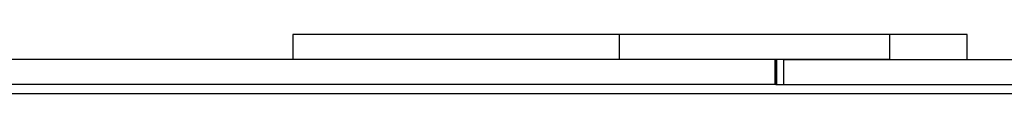
# Model space of a CAD drawing. Units: millimetres. Extents: x -650 to 7571, y -329 to 5353.
# Drawn here: x 2928 to 3518, y 2547 to 2583 of the extents above; entities that cross this region are included whole.
import ezdxf

# ---------------------------------------------------------------- set-up
doc = ezdxf.new("R2010")
doc.units = ezdxf.units.MM

msp = doc.modelspace()

# ---------------------------------------------------------------- linework, layer by layer
at = {"linetype": 'ByBlock', "lineweight": -2}
for p, q in [((3091.96, 2582.58), (3091.96, 2567.58)), ((3287.45, 2582.58), (3091.96, 2582.58)), ((3287.45, 2582.58), (3287.45, 2567.58)), ((3449.29, 2582.58), (3287.45, 2582.58)), ((3449.29, 2582.58), (3449.29, 2567.58)), ((3495.79, 2582.58), (3449.29, 2582.58)), ((3495.79, 2567.58), (3495.79, 2582.58)), ((3380.59, 2567.58), (2702.32, 2567.58)), ((3449.29, 2567.58), (3287.45, 2567.58)), ((3380.59, 2567.58), (3380.59, 2552.58)), ((3381.36, 2552.58), (3381.36, 2567.58)), ((3381.69, 2567.58), (3381.69, 2552.58)), ((3385.81, 2567.58), (3385.81, 2552.58)), ((3385.81, 2567.58), (4909.18, 2567.58)), ((3380.59, 2552.58), (2702.32, 2552.58)), ((3381.36, 2552.58), (3380.59, 2552.58)), ((3381.36, 2552.58), (3381.69, 2552.58)), ((3381.69, 2552.58), (3385.81, 2552.58)), ((3385.81, 2552.58), (4909.18, 2552.58)), ((2674.77, 2547.08), (4766.03, 2547.08))]:
    msp.add_line(p, q, dxfattribs=at)

doc.saveas('drawing.dxf')
